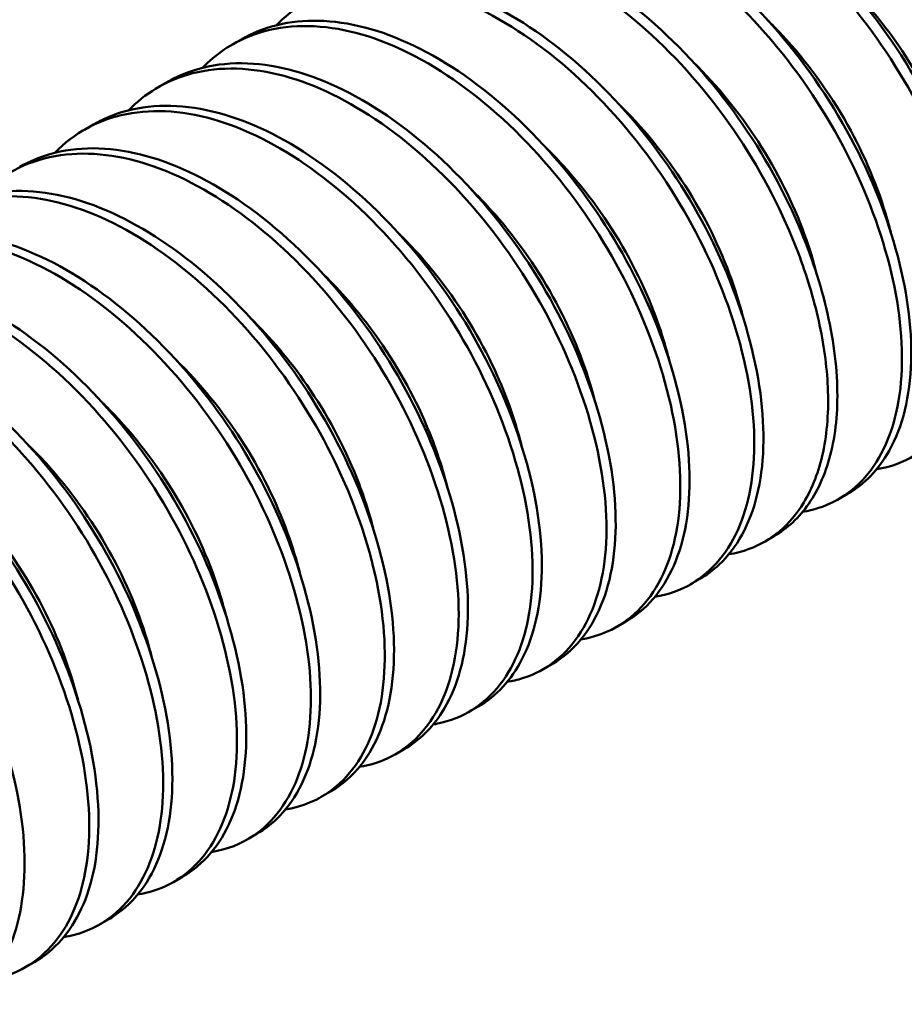
# Model space of a CAD drawing. Units: inches. Extents: x 28 to 10423, y 23 to 7373.
# Drawn here: x 6924 to 6933, y 2884 to 2894 of the extents above; entities that cross this region are included whole.
import ezdxf

# ---------------------------------------------------------------- set-up
doc = ezdxf.new("R2010")
doc.units = ezdxf.units.IN
doc.header["$MEASUREMENT"] = 0
doc.layers.get('0').update_dxf_attribs({"color": 254, "true_color": 0xc2ced6})
doc.layers.add('Visible', color=7, linetype='Continuous', lineweight=50)

# ---------------------------------------------------------------- blocks, each defined once
blk = doc.blocks.new('П1-1')
at = {"layer": 'Visible', "extrusion": (-0.707107, -0.407196, 0.578093)}
for p, q in [((6926.3353, 2893.3919, -829.8675), (6926.4284, 2893.4455, -829.9436)), ((6925.5907, 2892.9631, -829.2588), (6925.6838, 2893.0167, -829.3349)), ((6924.8462, 2892.5344, -828.65), (6924.9392, 2892.5879, -828.7261)), ((6932.4446, 2888.8092, -831.9981), (6932.5377, 2888.8628, -832.0741)), ((6931.7, 2888.3804, -831.3893), (6931.7931, 2888.434, -831.4654)), ((6930.9554, 2887.9517, -830.7806), (6931.0485, 2888.0053, -830.8567)), ((6930.2108, 2887.5229, -830.1719), (6930.3039, 2887.5765, -830.248)), ((6929.4662, 2887.0941, -829.5631), (6929.5593, 2887.1477, -829.6392)), ((6928.7217, 2886.6653, -828.9544), (6928.8147, 2886.7189, -829.0305)), ((6927.9771, 2886.2365, -828.3457), (6928.0702, 2886.2901, -828.4218)), ((6927.2325, 2885.8078, -827.7369), (6927.3256, 2885.8614, -827.813)), ((6926.4879, 2885.379, -827.1282), (6926.581, 2885.4326, -827.2043)), ((6925.7433, 2884.9502, -826.5195), (6925.8364, 2885.0038, -826.5956)), ((6924.9987, 2884.5214, -825.9107), (6925.0918, 2884.575, -825.9868)), ((6924.2542, 2884.0927, -825.302), (6924.3472, 2884.1463, -825.3781))]:
    blk.add_line(p, q, dxfattribs=at)
at = {"layer": 'Visible'}
for points, knots in [([(6932.7379, 2897.0175, -835.8262), (6932.9183, 2897.2037, -835.5066), (6933.1402, 2897.3311, -835.18), (6933.6807, 2897.4647, -834.5005), (6934.0025, 2897.4513, -834.1567), (6934.6669, 2897.2605, -833.5538), (6935.0012, 2897.09, -833.2972), (6935.6607, 2896.6173, -832.8969), (6935.9788, 2896.3184, -832.7574), (6936.5617, 2895.6213, -832.6149), (6936.8192, 2895.2276, -832.6168), (6937.2193, 2894.4233, -832.7654), (6937.3637, 2894.0218, -832.9046), (6937.544, 2893.2358, -833.3136), (6937.5737, 2892.8593, -833.5826), (6937.5048, 2892.1862, -834.2203), (6937.4035, 2891.8984, -834.5843), (6937.0904, 2891.4746, -835.3357), (6936.8892, 2891.337, -835.716), (6936.6181, 2891.2676, -836.14), (6936.5854, 2891.2608, -836.1901), (6936.552, 2891.2554, -836.2399)], [-87.925855, -87.925855, -87.925855, -87.925855, -87.749887, -87.749887, -87.550686, -87.550686, -87.358197, -87.358197, -87.164293, -87.164293, -86.965374, -86.965374, -86.775389, -86.775389, -86.57931, -86.57931, -86.37846, -86.37846, -86.187211, -86.187211, -86.161436, -86.161436, -86.161436, -86.161436]), ([(6936.2606, 2891.0067, -835.1178), (6936.284, 2891.0202, -835.0754), (6936.307, 2891.0347, -835.033), (6936.5283, 2891.1868, -834.614), (6936.6829, 2891.3961, -834.2454), (6936.8828, 2891.9453, -833.5401), (6936.921, 2892.2858, -833.2132), (6936.8657, 2893.0308, -832.6768), (6936.7776, 2893.4255, -832.4681), (6936.487, 2894.2375, -832.1799), (6936.2848, 2894.6468, -832.105), (6935.7822, 2895.4191, -832.0985), (6935.4867, 2895.7745, -832.1691), (6934.856, 2896.368, -832.4451), (6934.5285, 2896.6046, -832.6429), (6933.8569, 2896.9503, -833.1523), (6933.5163, 2897.0482, -833.4613), (6932.8966, 2897.0746, -834.1228), (6932.6208, 2897.0115, -834.4663), (6932.3851, 2896.8757, -834.8134)], [-5.12899, -5.12899, -5.12899, -5.12899, -5.10745, -5.10745, -4.916281, -4.916281, -4.715909, -4.715909, -4.523175, -4.523175, -4.327255, -4.327255, -4.129411, -4.129411, -3.93885, -3.93885, -3.739752, -3.739752, -3.551034, -3.551034, -3.551034, -3.551034]), ([(6931.9933, 2896.5887, -835.2174), (6932.0063, 2896.6021, -835.1944), (6932.0195, 2896.6153, -835.1713), (6932.2376, 2896.8231, -834.7963), (6932.4908, 2896.9463, -834.4382), (6933.0782, 2897.0373, -833.7351), (6933.4094, 2896.9979, -833.3982), (6934.0793, 2896.7577, -832.8215), (6934.4105, 2896.567, -832.5829), (6935.0621, 2896.0578, -832.2192), (6935.3749, 2895.741, -832.0995), (6935.9374, 2895.0169, -832.0008), (6936.1804, 2894.615, -832.0255), (6936.5475, 2893.804, -832.217), (6936.6753, 2893.4044, -832.3775), (6936.8188, 2892.6285, -832.8256), (6936.8284, 2892.2611, -833.1129), (6936.7196, 2891.6243, -833.7725), (6936.6015, 2891.3605, -834.1372), (6936.2645, 2890.9823, -834.8867), (6936.0533, 2890.8665, -835.2641), (6935.8074, 2890.8266, -835.6312)], [-91.07883, -91.07883, -91.07883, -91.07883, -91.066148, -91.066148, -90.873301, -90.873301, -90.672791, -90.672791, -90.481946, -90.481946, -90.286861, -90.286861, -90.087953, -90.087953, -89.897829, -89.897829, -89.700565, -89.700565, -89.503704, -89.503704, -89.314208, -89.314208, -89.314208, -89.314208]), ([(6935.516, 2890.5779, -834.5091), (6935.7159, 2890.6931, -834.1478), (6935.8766, 2890.876, -833.7906), (6936.1068, 2891.3767, -833.0859), (6936.1644, 2891.6994, -832.7485), (6936.1488, 2892.4215, -832.1796), (6936.0791, 2892.8119, -831.9509), (6935.8239, 2893.6162, -831.6233), (6935.6418, 2894.0227, -831.5274), (6935.1717, 2894.8088, -831.473), (6934.8862, 2895.18, -831.5203), (6934.2671, 2895.8106, -831.7547), (6933.9412, 2896.0681, -831.9344), (6933.2665, 2896.4595, -832.4137), (6932.9222, 2896.5829, -832.7116), (6932.2745, 2896.6595, -833.371), (6931.9775, 2896.6148, -833.7255), (6931.6942, 2896.4767, -834.1264), (6931.6671, 2896.4623, -834.1656), (6931.6405, 2896.447, -834.2047)], [-1.972497, -1.972497, -1.972497, -1.972497, -1.78918, -1.78918, -1.590083, -1.590083, -1.396204, -1.396204, -1.203165, -1.203165, -1.00401, -1.00401, -0.81236, -0.81236, -0.612716, -0.612716, -0.416162, -0.416162, -0.394873, -0.394873, -0.394873, -0.394873]), ([(6931.2487, 2896.16, -834.6088), (6931.2914, 2896.204, -834.5331), (6931.3366, 2896.2449, -834.4568), (6931.6049, 2896.4572, -834.0239), (6931.8723, 2896.5573, -833.6654), (6932.4784, 2896.5978, -832.9748), (6932.8129, 2896.5336, -832.6504), (6933.4827, 2896.2497, -832.1027), (6933.8117, 2896.04, -831.8809), (6934.4553, 2895.4962, -831.5527), (6934.7617, 2895.1629, -831.4527), (6935.3057, 2894.411, -831.3963), (6935.5353, 2893.9978, -831.4439), (6935.8706, 2893.1772, -831.6817), (6935.9808, 2892.7791, -831.8646), (6936.0847, 2892.0155, -832.3536), (6936.0727, 2891.6594, -832.6596), (6935.922, 2891.062, -833.3408), (6935.787, 2890.8232, -833.7068), (6935.4516, 2890.5183, -834.3982), (6935.2692, 2890.4313, -834.7143), (6935.0628, 2890.3978, -835.0224)], [-94.234678, -94.234678, -94.234678, -94.234678, -94.192892, -94.192892, -93.998846, -93.998846, -93.79977, -93.79977, -93.609631, -93.609631, -93.413408, -93.413408, -93.212351, -93.212351, -93.020961, -93.020961, -92.822099, -92.822099, -92.628238, -92.628238, -92.468591, -92.468591, -92.468591, -92.468591]), ([(6930.5041, 2895.7312, -834), (6930.5368, 2895.7649, -833.942), (6930.571, 2895.7969, -833.8837), (6930.8296, 2896.0149, -833.4576), (6931.1032, 2896.1239, -833.0865), (6931.7077, 2896.17, -832.3941), (6932.0304, 2896.1132, -832.0778), (6932.6978, 2895.8447, -831.5225), (6933.0366, 2895.6338, -831.2902), (6933.6935, 2895.085, -830.9504), (6934.0037, 2894.7504, -830.8471), (6934.5378, 2894.0165, -830.7884), (6934.7594, 2893.6269, -830.8283), (6935.0428, 2892.9617, -831.006), (6935.1333, 2892.6944, -831.1076), (6935.2659, 2892.1627, -831.3707), (6935.3055, 2891.901, -831.533), (6935.3165, 2891.6549, -831.7198), (6935.3318, 2891.3097, -831.9816), (6935.2903, 2891.0001, -832.2876), (6935.1014, 2890.4927, -832.9446), (6934.959, 2890.2951, -833.288), (6934.643, 2890.0609, -833.899), (6934.4886, 2889.9967, -834.1593), (6934.3182, 2889.969, -834.4137)], [0, 0, 0, 0, 0.031969, 0.031969, 0.232313, 0.232313, 0.425008, 0.425008, 0.620417, 0.620417, 0.818238, 0.818238, 1.008759, 1.008759, 1.136411, 1.136411, 1.268528, 1.268528, 1.268528, 1.453829, 1.453829, 1.63242, 1.63242, 1.764348, 1.764348, 1.764348, 1.764348]), ([(6934.7714, 2890.1491, -833.9003), (6934.8352, 2890.1859, -833.785), (6934.8952, 2890.2296, -833.6696), (6935.1322, 2890.4447, -833.1812), (6935.2661, 2890.6788, -832.8203), (6935.4181, 2891.263, -832.1482), (6935.4331, 2891.6105, -831.8455), (6935.3366, 2892.3782, -831.3434), (6935.2236, 2892.7922, -831.1512), (6934.8899, 2893.6064, -830.9166), (6934.6749, 2893.9979, -830.8686), (6934.1518, 2894.7385, -830.9094), (6933.8462, 2895.0783, -831.0036), (6933.1924, 2895.6437, -831.3274), (6932.8517, 2895.8645, -831.5541), (6932.1816, 2896.1511, -832.1005), (6931.8576, 2896.2172, -832.4121), (6931.3148, 2896.1936, -833.0222), (6931.0913, 2896.1307, -833.3082), (6930.8959, 2896.0182, -833.596)], [-13.021959, -13.021959, -13.021959, -13.021959, -12.963174, -12.963174, -12.77211, -12.77211, -12.576713, -12.576713, -12.377533, -12.377533, -12.187124, -12.187124, -11.989545, -11.989545, -11.792549, -11.792549, -11.600029, -11.600029, -11.443181, -11.443181, -11.443181, -11.443181]), ([(6934.0268, 2889.7204, -833.2916), (6934.0572, 2889.7379, -833.2367), (6934.0867, 2889.757, -833.1817), (6934.3128, 2889.9203, -832.7477), (6934.4647, 2890.1361, -832.3777), (6934.6527, 2890.6877, -831.6858), (6934.6867, 2891.0195, -831.3714), (6934.6293, 2891.7657, -830.8365), (6934.5354, 2892.1746, -830.6239), (6934.2354, 2892.9883, -830.3464), (6934.0366, 2893.3847, -830.2772), (6933.5415, 2894.1414, -830.2738), (6933.248, 2894.4934, -830.3448), (6932.6028, 2895.0996, -830.6277), (6932.2569, 2895.3455, -830.8403), (6931.5806, 2895.6771, -831.3641), (6931.2542, 2895.7656, -831.6637), (6930.6533, 2895.7861, -832.3085), (6930.3829, 2895.7228, -832.6462), (6930.1513, 2895.5894, -832.9872)], [-9.864789, -9.864789, -9.864789, -9.864789, -9.836857, -9.836857, -9.64419, -9.64419, -9.449989, -9.449989, -9.25081, -9.25081, -9.060587, -9.060587, -8.864209, -8.864209, -8.663247, -8.663247, -8.471714, -8.471714, -8.286131, -8.286131, -8.286131, -8.286131]), ([(6929.7596, 2895.3025, -833.3914), (6929.8237, 2895.3686, -833.2779), (6929.8931, 2895.4274, -833.163), (6930.2051, 2895.6419, -832.6808), (6930.4894, 2895.7251, -832.3148), (6931.1073, 2895.7219, -831.6401), (6931.4329, 2895.6418, -831.3358), (6932.1069, 2895.3273, -830.8034), (6932.4507, 2895.0911, -830.5853), (6933.0994, 2894.5004, -830.2866), (6933.3977, 2894.1529, -830.2067), (6933.9035, 2893.4023, -830.1932), (6934.1084, 2893.0078, -830.2542), (6934.4215, 2892.1938, -830.5152), (6934.5229, 2891.7828, -830.72), (6934.5954, 2891.0279, -831.2425), (6934.5687, 2890.6899, -831.5525), (6934.3946, 2890.1257, -832.2369), (6934.2497, 2889.9027, -832.6032), (6933.9185, 2889.6407, -833.2562), (6933.7552, 2889.5697, -833.5339), (6933.5737, 2889.5403, -833.805)], [-4.42035, -4.42035, -4.42035, -4.42035, -4.357694, -4.357694, -4.158631, -4.158631, -3.967077, -3.967077, -3.768094, -3.768094, -3.571617, -3.571617, -3.381785, -3.381785, -3.182971, -3.182971, -2.988668, -2.988668, -2.79709, -2.79709, -2.656666, -2.656666, -2.656666, -2.656666]), ([(6933.2822, 2889.2916, -832.6829), (6933.4845, 2889.4081, -832.3173), (6933.6466, 2889.5939, -831.9562), (6933.8755, 2890.1, -831.2486), (6933.9318, 2890.4239, -830.9121), (6933.9134, 2891.1474, -830.3455), (6933.8424, 2891.5382, -830.1181), (6933.5848, 2892.3431, -829.7932), (6933.4014, 2892.7497, -829.6987), (6932.929, 2893.535, -829.6475), (6932.6429, 2893.9051, -829.6964), (6932.0229, 2894.5333, -829.9338), (6931.6969, 2894.7893, -830.1147), (6931.0217, 2895.1781, -830.5965), (6930.677, 2895.2998, -830.8958), (6930.0299, 2895.3725, -831.5571), (6929.7339, 2895.326, -831.9118), (6929.4547, 2895.1873, -832.3085), (6929.4305, 2895.1743, -832.3435), (6929.4068, 2895.1606, -832.3785)], [-6.707266, -6.707266, -6.707266, -6.707266, -6.52181, -6.52181, -6.322675, -6.322675, -6.12884, -6.12884, -5.935601, -5.935601, -5.736499, -5.736499, -5.544895, -5.544895, -5.344913, -5.344913, -5.148421, -5.148421, -5.129382, -5.129382, -5.129382, -5.129382]), ([(6929.0152, 2894.8738, -832.7828), (6929.1057, 2894.9671, -832.6224), (6929.2068, 2895.046, -832.4594), (6929.5634, 2895.2496, -831.9354), (6929.8519, 2895.3112, -831.579), (6930.4875, 2895.2702, -830.9096), (6930.829, 2895.1651, -830.6041), (6931.5152, 2894.7991, -830.0925), (6931.8562, 2894.5435, -829.894), (6932.4889, 2893.922, -829.637), (6932.7753, 2893.564, -829.5787), (6933.2549, 2892.7988, -829.6063), (6933.4449, 2892.3996, -829.6875), (6933.7272, 2891.5825, -829.9907), (6933.8105, 2891.1731, -830.2174), (6933.8433, 2890.4381, -830.7747), (6933.7976, 2890.1166, -831.0958), (6933.5869, 2889.5858, -831.8), (6933.4235, 2889.3819, -832.1764), (6933.0988, 2889.1818, -832.7733), (6932.9693, 2889.1343, -832.9869), (6932.8291, 2889.1115, -833.1962)], [-7.573204, -7.573204, -7.573204, -7.573204, -7.484669, -7.484669, -7.289103, -7.289103, -7.090345, -7.090345, -6.891503, -6.891503, -6.695952, -6.695952, -6.50558, -6.50558, -6.304556, -6.304556, -6.111257, -6.111257, -5.917239, -5.917239, -5.808681, -5.808681, -5.808681, -5.808681]), ([(6928.2706, 2894.445, -832.174), (6928.3907, 2894.5689, -831.9614), (6928.5293, 2894.667, -831.7446), (6928.9443, 2894.8554, -831.1666), (6929.2447, 2894.8926, -830.8132), (6929.8949, 2894.8011, -830.1608), (6930.2378, 2894.6715, -829.8682), (6930.9107, 2894.2697, -829.3989), (6931.2359, 2894.0069, -829.224), (6931.8516, 2893.3668, -829.0006), (6932.1343, 2892.9918, -828.9595), (6932.5957, 2892.2022, -829.0264), (6932.7727, 2891.7965, -829.1278), (6933.0185, 2890.9943, -829.4658), (6933.0833, 2890.6053, -829.6998), (6933.0883, 2889.8892, -830.2774), (6933.0253, 2889.571, -830.618), (6932.7813, 2889.0718, -831.3393), (6932.6087, 2888.8902, -831.7116), (6932.2987, 2888.7339, -832.2551), (6932.1948, 2888.7006, -832.4227), (6932.0845, 2888.6827, -832.5875)], [-10.723514, -10.723514, -10.723514, -10.723514, -10.606189, -10.606189, -10.409615, -10.409615, -10.211447, -10.211447, -10.019831, -10.019831, -9.820688, -9.820688, -9.628593, -9.628593, -9.434755, -9.434755, -9.236027, -9.236027, -9.046252, -9.046252, -8.960925, -8.960925, -8.960925, -8.960925]), ([(6932.5377, 2888.8628, -832.0742), (6932.7075, 2888.9606, -831.7675), (6932.849, 2889.1072, -831.4629), (6933.0922, 2889.5397, -830.7971), (6933.1676, 2889.8471, -830.4493), (6933.1876, 2890.5483, -829.8515), (6933.1347, 2890.9336, -829.6054), (6932.9112, 2891.7305, -829.243), (6932.7458, 2892.1347, -829.1286), (6932.3045, 2892.9317, -829.0329), (6932.0287, 2893.3154, -829.0595), (6931.4216, 2893.9769, -829.2569), (6931.0982, 2894.252, -829.4204), (6930.4296, 2894.6776, -829.8668), (6930.0899, 2894.8213, -830.1471), (6929.4344, 2894.9467, -830.7831), (6929.1263, 2894.9264, -831.1339), (6928.7892, 2894.7983, -831.5871), (6928.7242, 2894.7675, -831.6785), (6928.6622, 2894.7319, -831.7698)], [-3.551826, -3.551826, -3.551826, -3.551826, -3.395929, -3.395929, -3.196883, -3.196883, -3.001975, -3.001975, -2.810666, -2.810666, -2.610362, -2.610362, -2.417686, -2.417686, -2.221482, -2.221482, -2.02371, -2.02371, -1.973952, -1.973952, -1.973952, -1.973952]), ([(6931.7931, 2888.434, -831.4654), (6931.9301, 2888.5129, -831.2177), (6932.0488, 2888.6238, -830.9707), (6932.2481, 2888.9115, -830.4788), (6932.3244, 2889.0889, -830.2362), (6932.4228, 2889.5023, -829.7722), (6932.4425, 2889.7384, -829.5544), (6932.4312, 2889.9934, -829.3609), (6932.4192, 2890.263, -829.1564), (6932.3728, 2890.5511, -828.9812), (6932.2168, 2891.135, -828.7057), (6932.1109, 2891.4274, -828.6045), (6931.7936, 2892.1155, -828.4486), (6931.559, 2892.5015, -828.4263), (6931.0029, 2893.2203, -828.5217), (6930.6838, 2893.5434, -828.6439), (6930.0211, 2894.058, -829.0161), (6929.6858, 2894.2488, -829.2595), (6929.0243, 2894.4791, -829.8334), (6928.7049, 2894.5163, -830.1589), (6928.2345, 2894.4468, -830.7197), (6928.0676, 2894.3894, -830.9401), (6927.9176, 2894.3031, -831.1611)], [0, 0, 0, 0, 0.126185, 0.126185, 0.258191, 0.258191, 0.395074, 0.395074, 0.395074, 0.539247, 0.539247, 0.677901, 0.677901, 0.868815, 0.868815, 1.067198, 1.067198, 1.259843, 1.259843, 1.452981, 1.452981, 1.573116, 1.573116, 1.573116, 1.573116]), ([(6927.5259, 2894.0161, -831.5652), (6927.5945, 2894.0869, -831.4437), (6927.6692, 2894.1494, -831.3206), (6927.9891, 2894.3627, -830.8304), (6928.275, 2894.4421, -830.4653), (6928.8946, 2894.4318, -829.7933), (6929.2205, 2894.3485, -829.4908), (6929.8955, 2894.0273, -828.9617), (6930.24, 2893.7873, -828.7458), (6930.8874, 2893.1905, -828.4533), (6931.1838, 2892.8413, -828.3768), (6931.6855, 2892.0882, -828.3699), (6931.888, 2891.6931, -828.4341), (6932.1263, 2891.0633, -828.641), (6932.1961, 2890.8324, -828.7396), (6932.2979, 2890.3759, -828.9809), (6932.3287, 2890.152, -829.1238), (6932.3381, 2889.9398, -829.2848), (6932.3486, 2889.7032, -829.4643), (6932.3324, 2889.4828, -829.6649), (6932.2489, 2889.0915, -830.0917), (6932.1834, 2888.9206, -830.3154), (6931.9584, 2888.5506, -830.9069), (6931.7713, 2888.3916, -831.2832), (6931.4793, 2888.2834, -831.7655), (6931.4109, 2888.2655, -831.8728), (6931.3399, 2888.2539, -831.9788)], [0, 0, 0, 0, 0.067164, 0.067164, 0.266278, 0.266278, 0.457891, 0.457891, 0.657703, 0.657703, 0.854213, 0.854213, 1.044249, 1.044249, 1.155264, 1.155264, 1.269166, 1.269166, 1.269166, 1.396031, 1.396031, 1.518924, 1.518924, 1.70897, 1.70897, 1.763825, 1.763825, 1.763825, 1.763825]), ([(6931.0485, 2888.0053, -830.8567), (6931.1181, 2888.0453, -830.7309), (6931.1831, 2888.0937, -830.605), (6931.4216, 2888.3185, -830.1072), (6931.5524, 2888.5558, -829.7479), (6931.698, 2889.1456, -829.0793), (6931.7096, 2889.4958, -828.7788), (6931.6062, 2890.2671, -828.2828), (6931.4899, 2890.6818, -828.0941), (6931.1502, 2891.496, -827.8672), (6930.9323, 2891.8866, -827.8229), (6930.4042, 2892.6242, -827.8717), (6930.0965, 2892.9617, -827.9701), (6929.4413, 2893.5196, -828.301), (6929.1014, 2893.736, -828.5303), (6928.4326, 2894.0144, -829.0807), (6928.1091, 2894.0764, -829.3944), (6927.5769, 2894.0455, -829.9977), (6927.3618, 2893.983, -830.2743), (6927.173, 2893.8743, -830.5523)], [-94.651552, -94.651552, -94.651552, -94.651552, -94.587642, -94.587642, -94.39743, -94.39743, -94.202504, -94.202504, -94.004023, -94.004023, -93.814148, -93.814148, -93.617048, -93.617048, -93.421367, -93.421367, -93.229341, -93.229341, -93.078284, -93.078284, -93.078284, -93.078284]), ([(6933.7174, 2891.9286, -830.9037), (6933.6955, 2892.0168, -830.8579), (6933.6698, 2892.1062, -830.8159), (6933.536, 2892.5175, -830.643), (6933.3878, 2892.8433, -830.5625), (6933.0048, 2893.4739, -830.5112), (6932.7722, 2893.7717, -830.5455), (6932.5008, 2894.0441, -830.6432), (6932.4865, 2894.0583, -830.6485), (6932.472, 2894.0724, -830.654)], [6.4552924, 6.4552924, 6.4552924, 6.4552924, 6.4989754, 6.4989754, 6.6545146, 6.6545146, 6.8151901, 6.8151901, 6.8241365, 6.8241365, 6.8241365, 6.8241365]), ([(6926.7815, 2893.5874, -830.9566), (6926.8834, 2893.6926, -830.776), (6926.9987, 2893.7793, -830.5923), (6927.3795, 2893.9789, -830.0444), (6927.6753, 2894.031, -829.6863), (6928.3065, 2893.9689, -829.0355), (6928.634, 2893.8614, -828.7467), (6929.3056, 2893.4963, -828.251), (6929.646, 2893.2376, -828.0555), (6930.2761, 2892.6113, -827.8052), (6930.5606, 2892.2517, -827.7503), (6931.0359, 2891.4843, -827.7845), (6931.2237, 2891.0843, -827.8689), (6931.5005, 2890.2678, -828.1786), (6931.5807, 2889.8599, -828.408), (6931.6078, 2889.1289, -828.9695), (6931.5592, 2888.8099, -829.2922), (6931.3433, 2888.284, -829.9992), (6931.1771, 2888.0829, -830.3771), (6930.8538, 2887.8913, -830.9657), (6930.7294, 2887.8469, -831.1698), (6930.5953, 2887.8252, -831.37)], [-4.425973, -4.425973, -4.425973, -4.425973, -4.326135, -4.326135, -4.128322, -4.128322, -3.937781, -3.937781, -3.738665, -3.738665, -3.543035, -3.543035, -3.352274, -3.352274, -3.15118, -3.15118, -2.957799, -2.957799, -2.763114, -2.763114, -2.65915, -2.65915, -2.65915, -2.65915]), ([(6926.0368, 2893.1586, -830.3478), (6926.1715, 2893.2976, -830.1093), (6926.3295, 2893.4042, -829.8658), (6926.7731, 2893.5816, -829.2637), (6927.0774, 2893.6069, -828.9138), (6927.7184, 2893.4948, -828.285), (6928.047, 2893.3632, -828.0093), (6928.7173, 2892.9551, -827.5478), (6929.0532, 2892.6766, -827.3723), (6929.665, 2892.0207, -827.1655), (6929.9362, 2891.6518, -827.1328), (6930.384, 2890.8701, -827.2096), (6930.5566, 2890.4646, -827.316), (6930.7972, 2889.6533, -827.6682), (6930.8574, 2889.2556, -827.915), (6930.8462, 2888.5524, -828.5031), (6930.7797, 2888.2504, -828.835), (6930.5284, 2887.7575, -829.5606), (6930.3438, 2887.5757, -829.9495), (6930.0323, 2887.4375, -830.4814), (6929.9438, 2887.4115, -830.6224), (6929.8507, 2887.3964, -830.7613)], [-7.581213, -7.581213, -7.581213, -7.581213, -7.449366, -7.449366, -7.252846, -7.252846, -7.062801, -7.062801, -6.863764, -6.863764, -6.669421, -6.669421, -6.477359, -6.477359, -6.27768, -6.27768, -6.085563, -6.085563, -5.887743, -5.887743, -5.815708, -5.815708, -5.815708, -5.815708]), ([(6930.3039, 2887.5765, -830.248), (6930.3401, 2887.5973, -830.1826), (6930.375, 2887.6204, -830.1171), (6930.6033, 2887.7922, -829.6737), (6930.7521, 2888.0112, -829.3053), (6930.934, 2888.5684, -828.6167), (6930.9647, 2888.903, -828.3042), (6930.9007, 2889.653, -827.7748), (6930.8034, 2890.0629, -827.5656), (6930.4976, 2890.8768, -827.2954), (6930.2962, 2891.2723, -827.2299), (6929.7963, 2892.0263, -827.2339), (6929.5007, 2892.3763, -827.3089), (6928.8539, 2892.9757, -827.5987), (6928.509, 2893.2173, -827.8137), (6927.8336, 2893.5414, -828.3413), (6927.5076, 2893.6262, -828.643), (6926.9164, 2893.6389, -829.2823), (6926.6539, 2893.5754, -829.6115), (6926.4284, 2893.4455, -829.9436)], [-91.505639, -91.505639, -91.505639, -91.505639, -91.472496, -91.472496, -91.280902, -91.280902, -91.087236, -91.087236, -90.888811, -90.888811, -90.699345, -90.699345, -90.503509, -90.503509, -90.304032, -90.304032, -90.113063, -90.113063, -89.932953, -89.932953, -89.932953, -89.932953]), ([(6932.9729, 2891.4998, -830.295), (6932.9619, 2891.544, -830.2721), (6932.9499, 2891.5884, -830.2501), (6932.8463, 2891.949, -830.0807), (6932.7118, 2892.2729, -829.985), (6932.3526, 2892.9124, -829.8999), (6932.128, 2893.2206, -829.9172), (6931.8273, 2893.5438, -830.0091), (6931.7777, 2893.5946, -830.0261), (6931.7274, 2893.6436, -830.0453)], [8.9980812, 8.9980812, 8.9980812, 8.9980812, 9.0199222, 9.0199222, 9.1741118, 9.1741118, 9.3357457, 9.3357457, 9.3669824, 9.3669824, 9.3669824, 9.3669824]), ([(6929.5593, 2887.1477, -829.6392), (6929.5608, 2887.1485, -829.6366), (6929.5622, 2887.1494, -829.634), (6929.7755, 2887.2736, -829.2473), (6929.9429, 2887.4735, -828.8687), (6930.1611, 2887.9973, -828.1605), (6930.2108, 2888.3152, -827.8372), (6930.1863, 2889.0445, -827.2739), (6930.1073, 2889.4518, -827.0433), (6929.8328, 2890.268, -826.7308), (6929.6461, 2890.6683, -826.645), (6929.1725, 2891.4367, -826.608), (6928.8889, 2891.7969, -826.6615), (6928.26, 2892.4252, -826.909), (6927.9198, 2892.6853, -827.1031), (6927.2482, 2893.0532, -827.5966), (6926.9207, 2893.1623, -827.8845), (6926.2888, 2893.2277, -828.5339), (6925.9924, 2893.1775, -828.8915), (6925.72, 2893.037, -829.2819), (6925.7018, 2893.0271, -829.3084), (6925.6838, 2893.0167, -829.3349)], [-88.359605, -88.359605, -88.359605, -88.359605, -88.35828, -88.35828, -88.163982, -88.163982, -87.97124, -87.97124, -87.770818, -87.770818, -87.580551, -87.580551, -87.385569, -87.385569, -87.187031, -87.187031, -86.997101, -86.997101, -86.799943, -86.799943, -86.785602, -86.785602, -86.785602, -86.785602]), ([(6932.2283, 2891.0711, -829.6863), (6932.1952, 2891.204, -829.6172), (6932.1537, 2891.3395, -829.5569), (6931.9884, 2891.7949, -829.3879), (6931.8306, 2892.1142, -829.3233), (6931.4452, 2892.7085, -829.3026), (6931.224, 2892.9796, -829.3446), (6930.9829, 2893.2148, -829.4366)], [1.3712057, 1.3712057, 1.3712057, 1.3712057, 1.4371143, 1.4371143, 1.5906068, 1.5906068, 1.740025, 1.740025, 1.740025, 1.740025]), ([(6925.292, 2892.7297, -829.7389), (6925.457, 2892.8999, -829.4467), (6925.6569, 2893.0213, -829.1482), (6926.1602, 2893.1705, -828.4991), (6926.4712, 2893.1715, -828.1578), (6927.1205, 2893.0137, -827.5498), (6927.451, 2892.8597, -827.2863), (6928.1224, 2892.4091, -826.8557), (6928.4559, 2892.1095, -826.699), (6929.0497, 2891.4231, -826.5359), (6929.3068, 2891.0463, -826.5254), (6929.7262, 2890.2508, -826.6452), (6929.8838, 2889.8395, -826.7751), (6930.0862, 2889.0347, -827.1711), (6930.1256, 2888.6491, -827.4349), (6930.075, 2887.9771, -828.0482), (6929.9904, 2887.6935, -828.3885), (6929.7045, 2887.2398, -829.1265), (6929.5042, 2887.0809, -829.5211), (6929.2115, 2886.9885, -829.9924), (6929.1596, 2886.9763, -830.0728), (6929.1062, 2886.9676, -830.1526)], [-10.73812, -10.73812, -10.73812, -10.73812, -10.576719, -10.576719, -10.381079, -10.381079, -10.19031, -10.19031, -9.989206, -9.989206, -9.795815, -9.795815, -9.601121, -9.601121, -9.402537, -9.402537, -9.211394, -9.211394, -9.012335, -9.012335, -8.971031, -8.971031, -8.971031, -8.971031]), ([(6928.8148, 2886.719, -829.0305), (6928.9974, 2886.8241, -828.7009), (6929.1472, 2886.9857, -828.3738), (6929.381, 2887.438, -827.7039), (6929.4487, 2887.7389, -827.3714), (6929.4624, 2888.4402, -826.7816), (6929.4035, 2888.8371, -826.5336), (6929.1654, 2889.6481, -826.1787), (6928.9937, 2890.0539, -826.0707), (6928.5477, 2890.8365, -825.9912), (6928.2774, 2891.206, -826.0225), (6927.6669, 2891.8638, -826.2264), (6927.3313, 2892.1435, -826.4006), (6926.6611, 2892.5544, -826.8598), (6926.3324, 2892.6875, -827.1347), (6925.6908, 2892.8028, -827.762), (6925.386, 2892.7792, -828.1114), (6925.0571, 2892.6501, -828.5563), (6924.9969, 2892.6212, -828.6413), (6924.9393, 2892.588, -828.7262)], [-85.212423, -85.212423, -85.212423, -85.212423, -85.045312, -85.045312, -84.853809, -84.853809, -84.654774, -84.654774, -84.463125, -84.463125, -84.269403, -84.269403, -84.070921, -84.070921, -83.881401, -83.881401, -83.685508, -83.685508, -83.639389, -83.639389, -83.639389, -83.639389]), ([(6931.4837, 2890.6423, -829.0776), (6931.462, 2890.7293, -829.0323), (6931.4367, 2890.8176, -828.9908), (6931.3045, 2891.2253, -828.8188), (6931.1581, 2891.5486, -828.7382), (6930.7825, 2892.1705, -828.6852), (6930.5564, 2892.4631, -828.7161), (6930.2839, 2892.7411, -828.8108), (6930.2612, 2892.7637, -828.8191), (6930.2383, 2892.7861, -828.8278)], [3.9163659, 3.9163659, 3.9163659, 3.9163659, 3.9595223, 3.9595223, 4.1139311, 4.1139311, 4.2711218, 4.2711218, 4.2853196, 4.2853196, 4.2853196, 4.2853196]), ([(6924.5474, 2892.3009, -829.1301), (6924.7439, 2892.5037, -828.7821), (6924.9895, 2892.6366, -828.4261), (6925.5562, 2892.7487, -827.7318), (6925.873, 2892.7247, -827.4004), (6926.5304, 2892.5197, -826.8145), (6926.8638, 2892.3421, -826.5639), (6927.5298, 2891.85, -826.1708), (6927.8543, 2891.5349, -826.0363), (6928.4243, 2890.8269, -825.9168), (6928.6671, 2890.4438, -825.9276), (6929.0586, 2889.6356, -826.089), (6929.2016, 2889.2182, -826.2431), (6929.3654, 2888.4214, -826.6823), (6929.3841, 2888.0491, -826.9618), (6929.2951, 2887.4096, -827.5981), (6929.192, 2887.1447, -827.9454), (6928.8745, 2886.7335, -828.6932), (6928.6601, 2886.5987, -829.0894), (6928.3915, 2886.544, -829.4989), (6928.3766, 2886.5413, -829.5214), (6928.3616, 2886.5388, -829.5438)], [-13.893643, -13.893643, -13.893643, -13.893643, -13.701967, -13.701967, -13.507614, -13.507614, -13.315544, -13.315544, -13.115855, -13.115855, -12.923729, -12.923729, -12.725901, -12.725901, -12.52877, -12.52877, -12.338631, -12.338631, -12.139585, -12.139585, -12.127986, -12.127986, -12.127986, -12.127986]), ([(6923.8028, 2891.8722, -828.5214), (6923.8247, 2891.8947, -828.4827), (6923.8472, 2891.9165, -828.4438), (6924.0882, 2892.134, -828.0374), (6924.3579, 2892.2519, -827.6647), (6924.9572, 2892.3152, -826.9667), (6925.2786, 2892.2665, -826.6465), (6925.9436, 2892.014, -826.0834), (6926.2809, 2891.8115, -825.8464), (6926.9403, 2891.277, -825.493), (6927.2543, 2890.9471, -825.3817), (6927.7977, 2890.2195, -825.3076), (6928.0249, 2889.8313, -825.3401), (6928.3835, 2889.0174, -825.5436), (6928.5097, 2888.6005, -825.7206), (6928.6345, 2887.8186, -826.1978), (6928.6335, 2887.4604, -826.4913), (6928.5076, 2886.8531, -827.1487), (6928.3866, 2886.6061, -827.5036), (6928.0545, 2886.2551, -828.2255), (6927.8514, 2886.1481, -828.5852), (6927.617, 2886.11, -828.9351)], [-17.050049, -17.050049, -17.050049, -17.050049, -17.028669, -17.028669, -16.827555, -16.827555, -16.634155, -16.634155, -16.439453, -16.439453, -16.24086, -16.24086, -16.049707, -16.049707, -15.850639, -15.850639, -15.654599, -15.654599, -15.464329, -15.464329, -15.283249, -15.283249, -15.283249, -15.283249]), ([(6928.0702, 2886.2902, -828.4218), (6928.2202, 2886.3766, -828.1507), (6928.3482, 2886.5012, -827.8807), (6928.5911, 2886.8817, -827.2575), (6928.6769, 2887.164, -826.9167), (6928.73, 2887.834, -826.302), (6928.6919, 2888.2188, -826.0371), (6928.492, 2889.0231, -825.6384), (6928.3353, 2889.4348, -825.5069), (6927.9177, 2890.2312, -825.3845), (6927.6615, 2890.6084, -825.3936), (6927.0691, 2891.2964, -825.5539), (6926.7362, 2891.5969, -825.7091), (6926.0652, 2892.0503, -826.1373), (6925.7345, 2892.2058, -826.4), (6925.0847, 2892.3667, -827.0065), (6924.7732, 2892.3674, -827.3472), (6924.3898, 2892.2563, -827.84), (6924.2888, 2892.2134, -827.9787), (6924.1947, 2892.1592, -828.1174)], [-82.065867, -82.065867, -82.065867, -82.065867, -81.92818, -81.92818, -81.737627, -81.737627, -81.539661, -81.539661, -81.345308, -81.345308, -81.152511, -81.152511, -80.952031, -80.952031, -80.761709, -80.761709, -80.566671, -80.566671, -80.491176, -80.491176, -80.491176, -80.491176]), ([(6930.7391, 2890.2135, -828.4688), (6930.729, 2890.2543, -828.4476), (6930.718, 2890.2953, -828.4272), (6930.6155, 2890.6556, -828.2567), (6930.48, 2890.983, -828.1593), (6930.125, 2891.6152, -828.0752), (6929.909, 2891.914, -828.0899), (6929.6102, 2892.2403, -828.1772), (6929.5525, 2892.2999, -828.1967), (6929.4937, 2892.3573, -828.2191)], [6.460202, 6.460202, 6.460202, 6.460202, 6.4803804, 6.4803804, 6.6362877, 6.6362877, 6.7926944, 6.7926944, 6.8292437, 6.8292437, 6.8292437, 6.8292437]), ([(6927.3256, 2885.8614, -827.813), (6927.4429, 2885.9289, -827.6009), (6927.547, 2886.02, -827.389), (6927.7919, 2886.3328, -826.8155), (6927.8963, 2886.5965, -826.4676), (6927.9879, 2887.2338, -825.8299), (6927.9705, 2887.6051, -825.5493), (6927.8094, 2888.4014, -825.1073), (6927.6673, 2888.8192, -824.9515), (6927.2777, 2889.6282, -824.7873), (6927.0359, 2890.0117, -824.7751), (6926.4676, 2890.7211, -824.8917), (6926.1437, 2891.0371, -825.0247), (6925.4781, 2891.5319, -825.4153), (6925.1445, 2891.7111, -825.6651), (6924.4866, 2891.9192, -826.2495), (6924.1695, 2891.9448, -826.5802), (6923.7274, 2891.86, -827.12), (6923.5821, 2891.8064, -827.3142), (6923.4501, 2891.7304, -827.5087)], [-78.917286, -78.917286, -78.917286, -78.917286, -78.809464, -78.809464, -78.619846, -78.619846, -78.423311, -78.423311, -78.225741, -78.225741, -78.034183, -78.034183, -77.835091, -77.835091, -77.643388, -77.643388, -77.449609, -77.449609, -77.343774, -77.343774, -77.343774, -77.343774]), ([(6929.9945, 2889.7847, -827.8601), (6929.9172, 2890.0957, -827.6985), (6929.7954, 2890.418, -827.5875), (6929.4672, 2891.0511, -827.4723), (6929.2623, 2891.3555, -827.4701), (6928.939, 2891.7344, -827.5447), (6928.8454, 2891.8345, -827.5736), (6928.7491, 2891.9285, -827.6104)], [9.0064422, 9.0064422, 9.0064422, 9.0064422, 9.1600377, 9.1600377, 9.3155828, 9.3155828, 9.3755599, 9.3755599, 9.3755599, 9.3755599]), ([(6923.0583, 2891.4434, -827.9127), (6923.1116, 2891.4984, -827.8184), (6923.1686, 2891.5484, -827.7231), (6923.4617, 2891.7649, -827.2602), (6923.7425, 2891.857, -826.8923), (6924.356, 2891.8708, -826.2112), (6924.6807, 2891.7987, -825.9027), (6925.3525, 2891.5001, -825.3622), (6925.6944, 2891.2728, -825.1391), (6926.3461, 2890.6967, -824.826), (6926.6487, 2890.3535, -824.7379), (6927.1644, 2889.6086, -824.7087), (6927.3751, 2889.2159, -824.7623), (6927.7002, 2888.4017, -825.008), (6927.8082, 2887.9889, -825.2056), (6927.8945, 2887.2265, -825.7164), (6927.8746, 2886.8829, -826.0222), (6927.7133, 2886.3072, -826.6996), (6927.5748, 2886.0778, -827.0627), (6927.2425, 2885.793, -827.7345), (6927.0681, 2885.7131, -828.0342), (6926.8724, 2885.6813, -828.3264)], [-20.206156, -20.206156, -20.206156, -20.206156, -20.154049, -20.154049, -19.95435, -19.95435, -19.762214, -19.762214, -19.564379, -19.564379, -19.367239, -19.367239, -19.17709, -19.17709, -18.978036, -18.978036, -18.783074, -18.783074, -18.591808, -18.591808, -18.440298, -18.440298, -18.440298, -18.440298]), ([(6926.581, 2885.4326, -827.2043), (6926.6663, 2885.4817, -827.05), (6926.7447, 2885.5434, -826.8957), (6926.9865, 2885.7956, -826.3726), (6927.1086, 2886.0416, -826.0173), (6927.2368, 2886.6469, -825.3585), (6927.239, 2887.0042, -825.0642), (6927.1166, 2887.785, -824.5849), (6926.9914, 2888.2016, -824.4066), (6926.6351, 2889.0155, -824.2005), (6926.4089, 2889.404, -824.1666), (6925.8673, 2890.1328, -824.2377), (6925.5539, 2890.4636, -824.3476), (6924.895, 2891.0008, -824.6985), (6924.5574, 2891.2048, -824.9346), (6923.892, 2891.4603, -825.4962), (6923.5703, 2891.5106, -825.8157), (6923.0677, 2891.4602, -826.3993), (6922.8758, 2891.3997, -826.6491), (6922.7055, 2891.3016, -826.8999)], [-75.769991, -75.769991, -75.769991, -75.769991, -75.691582, -75.691582, -75.501755, -75.501755, -75.306278, -75.306278, -75.107715, -75.107715, -74.917107, -74.917107, -74.719084, -74.719084, -74.524676, -74.524676, -74.331823, -74.331823, -74.195276, -74.195276, -74.195276, -74.195276]), ([(6929.25, 2889.356, -827.2514), (6929.1837, 2889.623, -827.1128), (6929.084, 2889.8987, -827.0107), (6928.8008, 2890.4912, -826.8758), (6928.607, 2890.7998, -826.8579), (6928.2635, 2891.2305, -826.9156), (6928.1367, 2891.3708, -826.9512), (6928.0045, 2891.4997, -827.0016)], [11.5506281, 11.5506281, 11.5506281, 11.5506281, 11.6827334, 11.6827334, 11.8374185, 11.8374185, 11.9197106, 11.9197106, 11.9197106, 11.9197106]), ([(6922.3139, 2891.0148, -827.3041), (6922.3998, 2891.1033, -827.152), (6922.4952, 2891.1789, -826.9975), (6922.8463, 2891.3862, -826.4771), (6923.1375, 2891.4514, -826.1154), (6923.7633, 2891.4142, -825.4542), (6924.0903, 2891.3183, -825.1588), (6924.7629, 2890.9744, -824.6472), (6925.1048, 2890.7253, -824.4422), (6925.7431, 2890.1139, -824.1711), (6926.0336, 2889.7593, -824.1055), (6926.522, 2888.9988, -824.1194), (6926.717, 2888.6013, -824.1937), (6927.0088, 2887.7879, -824.4816), (6927.0981, 2887.3804, -824.699), (6927.146, 2886.6398, -825.2415), (6927.1075, 2886.3119, -825.5586), (6926.9108, 2885.7683, -826.2552), (6926.7545, 2885.557, -826.6276), (6926.4267, 2885.3339, -827.2463), (6926.2839, 2885.2778, -827.4845), (6926.1278, 2885.2525, -827.7176)], [-23.362296, -23.362296, -23.362296, -23.362296, -23.2781, -23.2781, -23.079497, -23.079497, -22.888334, -22.888334, -22.689257, -22.689257, -22.493208, -22.493208, -22.30293, -22.30293, -22.103797, -22.103797, -21.909925, -21.909925, -21.716767, -21.716767, -21.595796, -21.595796, -21.595796, -21.595796]), ([(6921.5694, 2890.586, -826.6955), (6921.6878, 2890.7081, -826.4858), (6921.8242, 2890.8053, -826.2721), (6922.2362, 2890.9949, -825.6965), (6922.5364, 2891.0335, -825.3424), (6923.1726, 2890.9462, -824.7026), (6923.5006, 2890.8266, -824.4203), (6924.1716, 2890.44, -823.9416), (6924.51, 2890.1713, -823.7561), (6925.1312, 2889.5299, -823.5274), (6925.4092, 2889.1655, -823.4835), (6925.8708, 2888.3908, -823.539), (6926.051, 2887.9882, -823.6342), (6926.3099, 2887.1741, -823.965), (6926.3803, 2886.7711, -824.2032), (6926.3883, 2886.0536, -824.7781), (6926.3309, 2885.7429, -825.1055), (6926.0975, 2885.2332, -825.8217), (6925.9222, 2885.0415, -826.205), (6925.6041, 2884.8771, -826.7658), (6925.4972, 2884.8422, -826.9388), (6925.3832, 2884.8237, -827.1089)], [-26.519094, -26.519094, -26.519094, -26.519094, -26.403165, -26.403165, -26.206016, -26.206016, -26.015859, -26.015859, -25.816796, -25.816796, -25.621825, -25.621825, -25.430551, -25.430551, -25.230178, -25.230178, -25.037442, -25.037442, -24.841341, -24.841341, -24.753071, -24.753071, -24.753071, -24.753071]), ([(6925.8364, 2885.0038, -826.5956), (6925.8894, 2885.0343, -826.4998), (6925.9397, 2885.0697, -826.4039), (6926.1737, 2885.2672, -825.9331), (6926.3135, 2885.4954, -825.5694), (6926.4773, 2886.069, -824.8907), (6926.4985, 2886.4115, -824.584), (6926.4148, 2887.1724, -824.071), (6926.308, 2887.5849, -823.872), (6925.9852, 2888.3991, -823.6234), (6925.7757, 2888.7921, -823.5684), (6925.2618, 2889.5381, -823.5946), (6924.9601, 2889.8822, -823.6811), (6924.309, 2890.4611, -823.9915), (6923.9666, 2890.6901, -824.2136), (6923.2944, 2890.9918, -824.7525), (6922.9695, 2891.0654, -825.0602), (6922.4073, 2891.0558, -825.6823), (6922.1684, 2890.9923, -825.9857), (6921.9609, 2890.8728, -826.2912)], [-72.62065, -72.62065, -72.62065, -72.62065, -72.572014, -72.572014, -72.381106, -72.381106, -72.186688, -72.186688, -71.988104, -71.988104, -71.798432, -71.798432, -71.60184, -71.60184, -71.404216, -71.404216, -71.212603, -71.212603, -71.046649, -71.046649, -71.046649, -71.046649]), ([(6928.5054, 2888.9272, -826.6426), (6928.4503, 2889.1481, -826.5278), (6928.3722, 2889.3755, -826.4376), (6928.1335, 2889.9223, -826.2871), (6927.952, 2890.2346, -826.2527), (6927.5905, 2890.7209, -826.2879), (6927.4299, 2890.9051, -826.3281), (6927.2599, 2891.071, -826.3929)], [14.0963214, 14.0963214, 14.0963214, 14.0963214, 14.205962, 14.205962, 14.3597987, 14.3597987, 14.4654795, 14.4654795, 14.4654795, 14.4654795]), ([(6920.8246, 2890.1571, -826.0866), (6920.9745, 2890.3118, -825.8211), (6921.1534, 2890.4263, -825.5498), (6921.627, 2890.5904, -824.9236), (6921.9348, 2890.6034, -824.5779), (6922.5801, 2890.4682, -823.9595), (6922.9095, 2890.3254, -823.6899), (6923.5788, 2889.897, -823.2449), (6923.9123, 2889.6095, -823.0792), (6924.5145, 2888.9403, -822.8933), (6924.7792, 2888.5675, -822.8711), (6925.2137, 2887.7792, -822.968), (6925.3792, 2887.3711, -823.0854), (6925.602, 2886.5626, -823.4581), (6925.6525, 2886.1704, -823.713), (6925.6228, 2885.4815, -824.3132), (6925.5478, 2885.188, -824.6492), (6925.2792, 2884.7115, -825.3836), (6925.0853, 2884.5396, -825.7784), (6924.7812, 2884.4252, -826.2819), (6924.7113, 2884.4067, -826.3917), (6924.6387, 2884.3949, -826.5002)], [-29.67496, -29.67496, -29.67496, -29.67496, -29.528178, -29.528178, -29.33212, -29.33212, -29.141834, -29.141834, -28.942692, -28.942692, -28.748812, -28.748812, -28.555646, -28.555646, -28.356493, -28.356493, -28.164842, -28.164842, -27.965, -27.965, -27.908778, -27.908778, -27.908778, -27.908778]), ([(6925.0918, 2884.575, -825.9868), (6925.1119, 2884.5866, -825.9506), (6925.1315, 2884.5988, -825.9143), (6925.3534, 2884.7476, -825.4972), (6925.5108, 2884.9577, -825.1242), (6925.7097, 2885.4993, -824.4264), (6925.7494, 2885.8262, -824.1087), (6925.7039, 2886.5654, -823.5643), (6925.6158, 2886.9725, -823.3457), (6925.3261, 2887.7858, -823.0551), (6925.132, 2888.1837, -822.9795), (6924.6453, 2888.945, -822.963), (6924.3555, 2889.3003, -823.0272), (6923.7183, 2889.9136, -823.2956), (6923.3765, 2890.164, -823.4994), (6922.7041, 2890.5107, -824.009), (6922.377, 2890.6081, -824.3035), (6921.7527, 2890.6484, -824.9611), (6921.4627, 2890.5859, -825.3197), (6921.2163, 2890.4441, -825.6825)], [-69.472608, -69.472608, -69.472608, -69.472608, -69.454238, -69.454238, -69.261374, -69.261374, -69.068013, -69.068013, -68.869331, -68.869331, -68.679451, -68.679451, -68.483917, -68.483917, -68.285298, -68.285298, -68.094635, -68.094635, -67.897907, -67.897907, -67.897907, -67.897907]), ([(6927.7608, 2888.4984, -826.0339), (6927.7173, 2888.6729, -825.9432), (6927.6594, 2888.8516, -825.8678), (6927.4611, 2889.3502, -825.7053), (6927.2924, 2889.6662, -825.6551), (6926.9167, 2890.2095, -825.6626), (6926.7232, 2890.4393, -825.7049), (6926.5154, 2890.6422, -825.7842)], [16.6395666, 16.6395666, 16.6395666, 16.6395666, 16.7260495, 16.7260495, 16.8792508, 16.8792508, 17.0082125, 17.0082125, 17.0082125, 17.0082125]), ([(6924.3472, 2884.1463, -825.3781), (6924.5456, 2884.2605, -825.0198), (6924.7053, 2884.4414, -824.6654), (6924.9324, 2884.9301, -823.9744), (6924.991, 2885.2397, -823.6464), (6924.9856, 2885.9553, -823.0696), (6924.9166, 2886.3576, -822.8303), (6924.6601, 2887.1713, -822.4966), (6924.481, 2887.5743, -822.3999), (6924.0212, 2888.35, -822.3416), (6923.7441, 2888.715, -822.3839), (6923.1241, 2889.3584, -822.6097), (6922.7861, 2889.6284, -822.7939), (6922.1151, 2890.0179, -823.2703), (6921.7871, 2890.1391, -823.5516), (6921.1502, 2890.2298, -824.19), (6920.8494, 2890.193, -824.5436), (6920.5489, 2890.0572, -824.9617), (6920.5098, 2890.0372, -825.0178), (6920.4718, 2890.0153, -825.0738)], [-66.32255, -66.32255, -66.32255, -66.32255, -66.140975, -66.140975, -65.948728, -65.948728, -65.748872, -65.748872, -65.55791, -65.55791, -65.363435, -65.363435, -65.164795, -65.164795, -64.975069, -64.975069, -64.778421, -64.778421, -64.748019, -64.748019, -64.748019, -64.748019]), ([(6927.0162, 2888.0696, -825.4252), (6926.9837, 2888.2002, -825.3573), (6926.943, 2888.3333, -825.2979), (6926.7795, 2888.7862, -825.1286), (6926.6223, 2889.1058, -825.0632), (6926.2365, 2889.7029, -825.0408), (6926.0137, 2889.9763, -825.0828), (6925.7708, 2890.2134, -825.1754)], [19.1823304, 19.1823304, 19.1823304, 19.1823304, 19.2471001, 19.2471001, 19.4006784, 19.4006784, 19.551287, 19.551287, 19.551287, 19.551287]), ([(6920.0799, 2889.7283, -825.4777), (6920.2606, 2889.9147, -825.1578), (6920.483, 2890.0423, -824.8306), (6921.0178, 2890.174, -824.1585), (6921.3318, 2890.1625, -823.822), (6921.9852, 2889.9811, -823.225), (6922.317, 2889.8155, -822.9678), (6922.9858, 2889.3442, -822.5557), (6923.315, 2889.0368, -822.41), (6923.8972, 2888.3394, -822.2685), (6924.1473, 2887.9593, -822.2685), (6924.553, 2887.1575, -822.4088), (6924.7035, 2886.7432, -822.5505), (6924.887, 2885.9421, -822.9677), (6924.9162, 2885.5629, -823.2394), (6924.8467, 2884.9067, -823.8642), (6924.753, 2884.6323, -824.208), (6924.4515, 2884.1992, -824.9507), (6924.2444, 2884.0521, -825.3463), (6923.9629, 2883.979, -825.7874), (6923.9288, 2883.9718, -825.8396), (6923.8941, 2883.9662, -825.8914)], [-32.832353, -32.832353, -32.832353, -32.832353, -32.655853, -32.655853, -32.460873, -32.460873, -32.269591, -32.269591, -32.06921, -32.06921, -31.876464, -31.876464, -31.680357, -31.680357, -31.482507, -31.482507, -31.291929, -31.291929, -31.092777, -31.092777, -31.065909, -31.065909, -31.065909, -31.065909]), ([(6923.6027, 2883.7175, -824.7694), (6923.7702, 2883.814, -824.467), (6923.9101, 2883.9579, -824.1664), (6924.149, 2884.3763, -823.5177), (6924.2251, 2884.6687, -823.1811), (6924.2572, 2885.3557, -822.5794), (6924.208, 2885.7471, -822.3235), (6923.9875, 2886.5552, -821.9481), (6923.8228, 2886.9637, -821.8294), (6923.3901, 2887.7528, -821.7298), (6923.1262, 2888.1261, -821.7506), (6922.5253, 2888.797, -821.9338), (6922.1922, 2889.0856, -822.0983), (6921.523, 2889.5166, -822.5412), (6921.1934, 2889.6608, -822.81), (6920.5476, 2889.799, -823.427), (6920.2394, 2889.7876, -823.7722), (6919.8834, 2889.6666, -824.2413), (6919.8031, 2889.6302, -824.3532), (6919.7272, 2889.5865, -824.465)], [-63.173634, -63.173634, -63.173634, -63.173634, -63.020066, -63.020066, -62.828877, -62.828877, -62.630207, -62.630207, -62.437289, -62.437289, -62.243872, -62.243872, -62.045134, -62.045134, -61.8552, -61.8552, -61.65961, -61.65961, -61.598762, -61.598762, -61.598762, -61.598762]), ([(6926.2716, 2887.6408, -824.8164), (6926.2506, 2887.7253, -824.7725), (6926.2261, 2887.8109, -824.7321), (6926.0957, 2888.216, -824.5601), (6925.9499, 2888.5395, -824.4785), (6925.5754, 2889.162, -824.4238), (6925.3499, 2889.4549, -824.4538), (6925.0758, 2889.7356, -824.5482), (6925.0511, 2889.7603, -824.5572), (6925.0262, 2889.7846, -824.5667)], [21.7286405, 21.7286405, 21.7286405, 21.7286405, 21.7705359, 21.7705359, 21.9250911, 21.9250911, 22.082318, 22.082318, 22.0977859, 22.0977859, 22.0977859, 22.0977859]), ([(6925.527, 2887.2121, -824.2077), (6925.5175, 2887.2505, -824.1877), (6925.5072, 2887.2891, -824.1685), (6925.4061, 2887.6469, -823.9981), (6925.2712, 2887.9746, -823.8999), (6924.9172, 2888.6073, -823.8142), (6924.7018, 2888.9064, -823.8281), (6924.4017, 2889.2352, -823.9148), (6924.3422, 2889.2967, -823.9349), (6924.2816, 2889.3559, -823.958)], [24.2739632, 24.2739632, 24.2739632, 24.2739632, 24.2929757, 24.2929757, 24.4490765, 24.4490765, 24.6055442, 24.6055442, 24.6432489, 24.6432489, 24.6432489, 24.6432489]), ([(6924.7824, 2886.7833, -823.599), (6924.7057, 2887.0918, -823.4387), (6924.5852, 2887.4116, -823.3281), (6924.2595, 2888.0426, -823.2116), (6924.0552, 2888.3472, -823.2086), (6923.7307, 2888.7289, -823.2824), (6923.6353, 2888.8312, -823.3118), (6923.537, 2888.9271, -823.3492)], [26.82201, 26.82201, 26.82201, 26.82201, 26.9745538, 26.9745538, 27.1301782, 27.1301782, 27.1914273, 27.1914273, 27.1914273, 27.1914273])]:
    blk.add_open_spline(points, degree=3, knots=knots, dxfattribs=at)

msp = doc.modelspace()

# ---------------------------------------------------------------- block references
at = {"linetype": 'ByBlock'}
msp.add_blockref('П1-1', (0, 0), dxfattribs=at)

doc.saveas('drawing.dxf')
